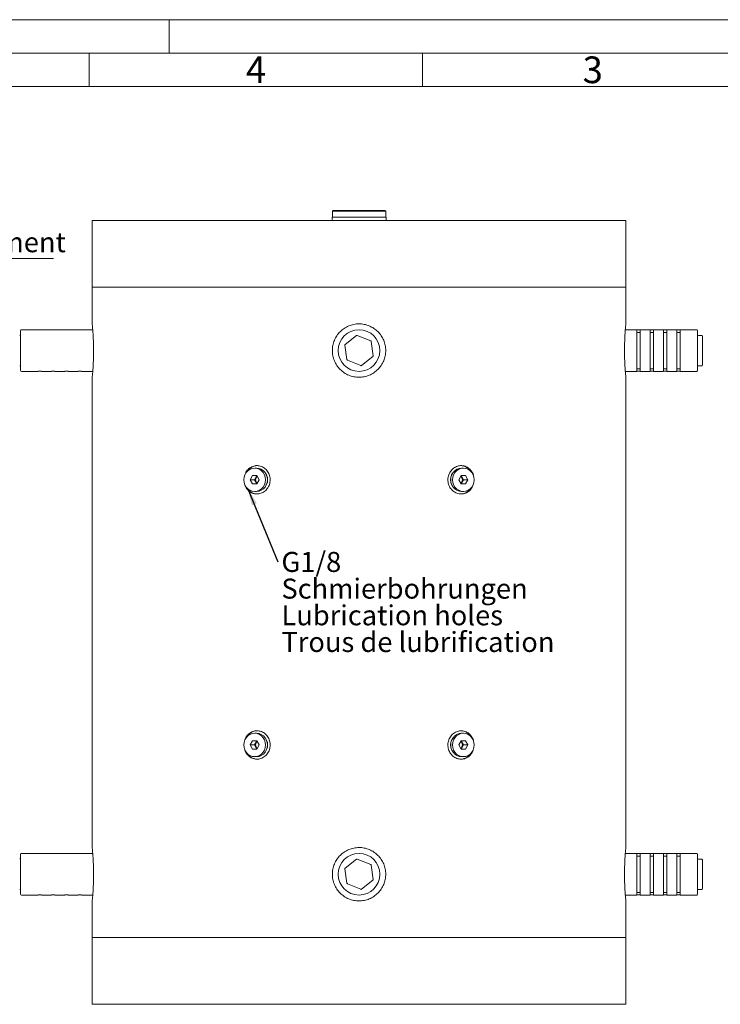
# Model space of a CAD drawing. Units: millimetres. Extents: x 0 to 420, y 0 to 297.
# Drawn here: x 200 to 305, y 149 to 297 of the extents above; entities that cross this region are included whole.
import ezdxf

# ---------------------------------------------------------------- set-up
doc = ezdxf.new("R2010")
doc.units = ezdxf.units.MM
doc.linetypes.add('SLD-Durchgehend', pattern=[0])
doc.styles.add('SLDTEXTSTYLE0', font='ARIAL.TTF', dxfattribs={"width": 0.948})
doc.styles.get("Standard").update_dxf_attribs({"font": 'ARIAL.TTF'})
doc.dimstyles.new('SLDDIMSTYLE2', dxfattribs={"dimtxt": 0.18, "dimasz": 2.5, "dimexe": 0, "dimexo": 0.0625, "dimgap": 0, "dimtad": 0, "dimtih": 1, "dimtoh": 1, "dimdec": 0, "dimrnd": 1e-09, "dimzin": 0, "dimdsep": 46, "dimtxsty": 'STANDARD', "dimsah": 1, "dimcen": 0.09, "dimadec": 0, "dimazin": 0, "dimtfac": 2.5, "dimtdec": 0, "dimtofl": 0, "dimtmove": 0, "dimatfit": 3, "dimfxl": 1, "dimfrac": 2, "dimtolj": 1, "dimtzin": 0, "dimarcsym": 0})

# ---------------------------------------------------------------- blocks, each defined once
blk = doc.blocks.new('SW_NOTE_2')
at = {"color": 0, "linetype": 'SLD-Durchgehend', "lineweight": 0}
blk.add_line((25.33, 0), (0, 0), dxfattribs=at)
at = {"color": 0, "linetype": 'Continuous', "lineweight": 0, "char_height": 3, "attachment_point": 1, "style": 'SLDTEXTSTYLE0'}
for s, insert in [('G 1/2', (0.44, 15.93)), ('Abluft', (0.44, 11.93)), ('Exhaust', (0.44, 7.93)), ('Echappement', (0.44, 3.93))]:
    blk.add_mtext(s, dxfattribs=dict(at, insert=insert))
blk = doc.blocks.new('SW_NOTE_6')
at = {"color": 0, "linetype": 'Continuous', "lineweight": 0, "char_height": 3, "attachment_point": 1, "style": 'SLDTEXTSTYLE0'}
for s, insert in [('G1/8', (0.52, 1.48)), ('Schmierbohrungen', (0.52, -2.52)), ('Lubrication holes', (0.52, -6.52)), ('Trous de lubrification', (0.52, -10.52))]:
    blk.add_mtext(s, dxfattribs=dict(at, insert=insert))

msp = doc.modelspace()

# ---------------------------------------------------------------- linework, layer by layer
at = {"color": 7, "linetype": 'SLD-Durchgehend', "lineweight": 0}
for p, q in [((0, 297), (420, 297)), ((222, 292), (222, 297)), ((415, 292), (5, 292)), ((210, 292), (210, 287)), ((260, 292), (260, 287)), ((410, 287), (10, 287))]:
    msp.add_line(p, q, dxfattribs=at)
at = {"color": 7, "linetype": 'SLD-Durchgehend', "lineweight": 15}
for p, q in [((246.42388, 267.40417), (246.42388, 266.90417)), ((254.52388, 267.40417), (246.42388, 267.40417)), ((246.59888, 268.40416), (246.47388, 268.27917)), ((246.47388, 268.27917), (246.47388, 267.40417)), ((254.47388, 268.27917), (246.47388, 268.27917)), ((246.59888, 268.40416), (254.34888, 268.40416)), ((254.47388, 268.27917), (254.34888, 268.40416)), ((254.47388, 267.40417), (254.47388, 268.27917)), ((254.52388, 266.90417), (254.52388, 267.40417)), ((210.47388, 266.90417), (210.47388, 256.90416)), ((210.47388, 266.90417), (250.47388, 266.90417)), ((250.47388, 266.90417), (290.47387, 266.90417)), ((290.47387, 256.90416), (290.47387, 266.90417)), ((210.47388, 256.90416), (210.47388, 251.40417)), ((210.47388, 256.90416), (250.47388, 256.90416)), ((210.47388, 256.90416), (290.47387, 256.90416)), ((250.47388, 256.90416), (290.47387, 256.90416)), ((290.47387, 251.40319), (290.47387, 256.90416)), ((199.72388, 244.40417), (199.72388, 250.40417)), ((210.55186, 250.52916), (199.84888, 250.52916)), ((248.38727, 248.30858), (250.09008, 249.64573)), ((250.21382, 249.66343), (252.22322, 248.85732)), ((301.09888, 250.52916), (290.39589, 250.52916)), ((292.09888, 250.49768), (292.59888, 250.49768)), ((292.09888, 250.49768), (292.09888, 244.27917)), ((292.09888, 250.12645), (292.59888, 250.12645)), ((292.59888, 250.49768), (292.59888, 244.27917)), ((294.09888, 250.49768), (294.09888, 244.27917)), ((294.59887, 250.49768), (294.09888, 250.49768)), ((294.59887, 250.12645), (294.09888, 250.12645)), ((294.59887, 250.49768), (294.59887, 244.27917)), ((296.09888, 250.49768), (296.09888, 244.27917)), ((296.59887, 250.49768), (296.09888, 250.49768)), ((296.59887, 250.12645), (296.09888, 250.12645)), ((296.59887, 250.49768), (296.59887, 244.27917)), ((298.09888, 250.49768), (298.09888, 244.27917)), ((298.59887, 250.49768), (298.09888, 250.49768)), ((298.59887, 250.12645), (298.09888, 250.12645)), ((298.59887, 250.49768), (298.59887, 244.27917)), ((301.22387, 250.40417), (301.22387, 244.40417)), ((301.84888, 249.67241), (301.34888, 249.67241)), ((301.97388, 249.54742), (301.97388, 248.21027)), ((248.64733, 246.04932), (248.34073, 248.19256)), ((252.30042, 248.75901), (252.60702, 246.61577)), ((301.97388, 248.21027), (301.97388, 246.06703)), ((252.56048, 246.49976), (250.85767, 245.16261)), ((250.73393, 245.14491), (248.72453, 245.95101)), ((301.34888, 245.13592), (301.84888, 245.13592)), ((301.97388, 246.06703), (301.97388, 245.26093)), ((199.84888, 244.27917), (202.34888, 244.27917)), ((202.34888, 244.31066), (202.84887, 244.31066)), ((202.34888, 244.27917), (202.34888, 244.31066)), ((202.84887, 244.27917), (202.84887, 244.31066)), ((202.84887, 244.27917), (204.34888, 244.27917)), ((204.34888, 244.31066), (204.84887, 244.31066)), ((204.34888, 244.27917), (204.34888, 244.31066)), ((204.84887, 244.27917), (204.84887, 244.31066)), ((204.84887, 244.27917), (206.34888, 244.27917)), ((206.34888, 244.31066), (206.84887, 244.31066)), ((206.34888, 244.27917), (206.34888, 244.31066)), ((206.84887, 244.27917), (206.84887, 244.31066)), ((206.84887, 244.27917), (208.34887, 244.27917)), ((208.84888, 244.31066), (208.34887, 244.31066)), ((208.34887, 244.27917), (208.34887, 244.31066)), ((208.84888, 244.27917), (208.84888, 244.31066)), ((208.84888, 244.27917), (210.55139, 244.27917)), ((290.3964, 244.27917), (292.09888, 244.27917)), ((292.09888, 244.65416), (292.59888, 244.65416)), ((292.09888, 244.31066), (292.59888, 244.31066)), ((292.59888, 244.27917), (294.09888, 244.27917)), ((294.09888, 244.65416), (294.59887, 244.65416)), ((294.59887, 244.31066), (294.09888, 244.31066)), ((294.59887, 244.27917), (296.09888, 244.27917)), ((296.09888, 244.65416), (296.59887, 244.65416)), ((296.59887, 244.31066), (296.09888, 244.31066)), ((296.59887, 244.27917), (298.09888, 244.27917)), ((298.09888, 244.65416), (298.59887, 244.65416)), ((298.59887, 244.31066), (298.09888, 244.31066)), ((298.59887, 244.27917), (301.09888, 244.27917)), ((210.47388, 243.41643), (210.47388, 172.90417)), ((290.47387, 172.90319), (290.47387, 243.41719)), ((235.1187, 229.77917), (234.83169, 229.77917)), ((266.11606, 229.77917), (265.82905, 229.77917)), ((234.49831, 228.65417), (234.16494, 228.02917)), ((234.16494, 228.02917), (234.49831, 227.40417)), ((234.16494, 228.02917), (234.82507, 228.02917)), ((235.16507, 228.65417), (234.49831, 228.65417)), ((234.49831, 227.40417), (235.16507, 227.40417)), ((235.15844, 228.65417), (234.82507, 228.02917)), ((234.82507, 228.02917), (235.15844, 227.40417)), ((234.86446, 228.10303), (234.8611, 228.02917)), ((234.8611, 228.02917), (234.86446, 227.95531)), ((235.16672, 228.65108), (235.15014, 228.6386)), ((235.15014, 227.41974), (235.16672, 227.40726)), ((235.49844, 228.02917), (235.16507, 228.65417)), ((235.16507, 227.40417), (235.49844, 228.02917)), ((265.78268, 228.65417), (265.44931, 228.02917)), ((265.44931, 228.02917), (265.78268, 227.40417)), ((265.79761, 228.6386), (265.78104, 228.65108)), ((265.78104, 227.40726), (265.79761, 227.41974)), ((266.44944, 228.65417), (265.78268, 228.65417)), ((265.78268, 227.40417), (266.44944, 227.40417)), ((266.12268, 228.02917), (265.78931, 228.65417)), ((265.78931, 227.40417), (266.12268, 228.02917)), ((266.08666, 228.02917), (266.08329, 228.10303)), ((266.08329, 227.95531), (266.08666, 228.02917)), ((266.78281, 228.02917), (266.12268, 228.02917)), ((266.78281, 228.02917), (266.44944, 228.65417)), ((266.44944, 227.40417), (266.78281, 228.02917)), ((234.83169, 226.27917), (235.1187, 226.27917)), ((265.82905, 226.27917), (266.11606, 226.27917)), ((235.1187, 190.02917), (234.83169, 190.02917)), ((266.11606, 190.02917), (265.82905, 190.02917)), ((234.49831, 188.90417), (234.16494, 188.27917)), ((234.16494, 188.27917), (234.49831, 187.65417)), ((234.16494, 188.27917), (234.82507, 188.27917)), ((235.16507, 188.90417), (234.49831, 188.90417)), ((234.49831, 187.65417), (235.16507, 187.65417)), ((235.15844, 188.90417), (234.82507, 188.27917)), ((234.82507, 188.27917), (235.15844, 187.65417)), ((234.86446, 188.35303), (234.8611, 188.27917)), ((234.8611, 188.27917), (234.86446, 188.20531)), ((235.16672, 188.90108), (235.15014, 188.8886)), ((235.15014, 187.66974), (235.16672, 187.65726)), ((235.49844, 188.27917), (235.16507, 188.90417)), ((235.16507, 187.65417), (235.49844, 188.27917)), ((265.78268, 188.90417), (265.44931, 188.27917)), ((265.44931, 188.27917), (265.78268, 187.65417)), ((265.79761, 188.8886), (265.78104, 188.90108)), ((265.78104, 187.65726), (265.79761, 187.66974)), ((266.44944, 188.90417), (265.78268, 188.90417)), ((265.78268, 187.65417), (266.44944, 187.65417)), ((266.12268, 188.27917), (265.78931, 188.90417)), ((265.78931, 187.65417), (266.12268, 188.27917)), ((266.08666, 188.27917), (266.08329, 188.35303)), ((266.08329, 188.20531), (266.08666, 188.27917)), ((266.78281, 188.27917), (266.12268, 188.27917)), ((266.78281, 188.27917), (266.44944, 188.90417)), ((266.44944, 187.65417), (266.78281, 188.27917)), ((234.83169, 186.52917), (235.1187, 186.52917)), ((265.82905, 186.52917), (266.11606, 186.52917)), ((199.72388, 165.90417), (199.72388, 171.90417)), ((210.55186, 172.02917), (199.84888, 172.02917)), ((301.09888, 172.02917), (290.39589, 172.02917)), ((292.09888, 171.99768), (292.59888, 171.99768)), ((292.09888, 171.99768), (292.09888, 165.77917)), ((292.09888, 171.62645), (292.59888, 171.62645)), ((292.59888, 171.99768), (292.59888, 165.77917)), ((294.09888, 171.99768), (294.09888, 165.77917)), ((294.59887, 171.99768), (294.09888, 171.99768)), ((294.59887, 171.62645), (294.09888, 171.62645)), ((294.59887, 171.99768), (294.59887, 165.77917)), ((296.09888, 171.99768), (296.09888, 165.77917)), ((296.59887, 171.99768), (296.09888, 171.99768)), ((296.59887, 171.62645), (296.09888, 171.62645)), ((296.59887, 171.99768), (296.59887, 165.77917)), ((298.09888, 171.99768), (298.09888, 165.77917)), ((298.59887, 171.99768), (298.09888, 171.99768)), ((298.59887, 171.62645), (298.09888, 171.62645)), ((298.59887, 171.99768), (298.59887, 165.77917)), ((301.22387, 171.90417), (301.22387, 165.90417)), ((248.38727, 169.80858), (250.09008, 171.14572)), ((250.21382, 171.16343), (252.22322, 170.35732)), ((252.30042, 170.25901), (252.60702, 168.11577)), ((301.84888, 171.17241), (301.34888, 171.17241)), ((301.97388, 171.04741), (301.97388, 169.71027)), ((248.64733, 167.54932), (248.34073, 169.69257)), ((301.97388, 169.71027), (301.97388, 167.56703)), ((250.73393, 166.64491), (248.72453, 167.45101)), ((252.56048, 167.99975), (250.85767, 166.66261)), ((301.97388, 167.56703), (301.97388, 166.76092)), ((199.84888, 165.77917), (202.34888, 165.77917)), ((202.34888, 165.81066), (202.84887, 165.81066)), ((202.34888, 165.77917), (202.34888, 165.81066)), ((202.84887, 165.77917), (202.84887, 165.81066)), ((202.84887, 165.77917), (204.34888, 165.77917)), ((204.34888, 165.81066), (204.84887, 165.81066)), ((204.34888, 165.77917), (204.34888, 165.81066)), ((204.84887, 165.77917), (204.84887, 165.81066)), ((204.84887, 165.77917), (206.34888, 165.77917)), ((206.34888, 165.81066), (206.84887, 165.81066)), ((206.34888, 165.77917), (206.34888, 165.81066)), ((206.84887, 165.77917), (206.84887, 165.81066)), ((206.84887, 165.77917), (208.34887, 165.77917)), ((208.84888, 165.81066), (208.34887, 165.81066)), ((208.34887, 165.77917), (208.34887, 165.81066)), ((208.84888, 165.77917), (208.84888, 165.81066)), ((208.84888, 165.77917), (210.55139, 165.77917)), ((290.3964, 165.77917), (292.09888, 165.77917)), ((292.09888, 166.15417), (292.59888, 166.15417)), ((292.09888, 165.81066), (292.59888, 165.81066)), ((292.59888, 165.77917), (294.09888, 165.77917)), ((294.09888, 166.15417), (294.59887, 166.15417)), ((294.59887, 165.81066), (294.09888, 165.81066)), ((294.59887, 165.77917), (296.09888, 165.77917)), ((296.09888, 166.15417), (296.59887, 166.15417)), ((296.59887, 165.81066), (296.09888, 165.81066)), ((296.59887, 165.77917), (298.09888, 165.77917)), ((298.09888, 166.15417), (298.59887, 166.15417)), ((298.59887, 165.81066), (298.09888, 165.81066)), ((298.59887, 165.77917), (301.09888, 165.77917)), ((301.34888, 166.63592), (301.84888, 166.63592)), ((210.47388, 164.91643), (210.47388, 159.40417)), ((290.47387, 159.40417), (290.47387, 164.91719)), ((210.47388, 149.40417), (210.47388, 159.40417)), ((290.47387, 159.40417), (210.47388, 159.40417)), ((290.47387, 149.40417), (290.47387, 159.40417)), ((290.47387, 149.40417), (210.47388, 149.40417))]:
    msp.add_line(p, q, dxfattribs=at)
at = {"color": 7, "linetype": 'SLD-Durchgehend', "lineweight": 15, "flags": 128}
for points in [[(233.2149, 228.02917), (233.25544, 228.41858), (233.37501, 228.78847), (233.56763, 229.12028), (233.82364, 229.39737), (234.13019, 229.60586), (234.47192, 229.73529), (234.83169, 229.77917), (235.19146, 229.73529), (235.53319, 229.60586), (235.83974, 229.39737), (236.09575, 229.12028), (236.28837, 228.78847), (236.40794, 228.41858), (236.44848, 228.02917), (236.40794, 227.63976), (236.28837, 227.26987), (236.09575, 226.93806), (235.83974, 226.66096), (235.53319, 226.45247), (235.19146, 226.32305), (234.83169, 226.27917), (234.47192, 226.32305), (234.13019, 226.45247), (233.82364, 226.66096), (233.56763, 226.93806), (233.37501, 227.26987), (233.25544, 227.63976), (233.2149, 228.02917)], [(235.1187, 226.27917), (235.47847, 226.32305), (235.8202, 226.45247), (236.12675, 226.66096), (236.38276, 226.93806), (236.57538, 227.26987), (236.69496, 227.63976), (236.73549, 228.02917), (236.69496, 228.41858), (236.57538, 228.78847), (236.38276, 229.12028), (236.12675, 229.39737), (235.8202, 229.60586), (235.47847, 229.73529), (235.1187, 229.77917)], [(236.72758, 228.38257), (236.60686, 228.75188), (236.44508, 229.02986)], [(265.82905, 229.77917), (265.46928, 229.73529), (265.12755, 229.60586), (264.821, 229.39737), (264.56499, 229.12028), (264.37237, 228.78847), (264.2528, 228.41858), (264.21226, 228.02917), (264.2528, 227.63976), (264.37237, 227.26987), (264.56499, 226.93806), (264.821, 226.66096), (265.12755, 226.45247), (265.46928, 226.32305), (265.82905, 226.27917)], [(264.50267, 229.02986), (264.34089, 228.75188), (264.22017, 228.38257)], [(267.73285, 228.02917), (267.69231, 227.63976), (267.57274, 227.26987), (267.38012, 226.93806), (267.12411, 226.66096), (266.81756, 226.45247), (266.47583, 226.32305), (266.11606, 226.27917), (265.75629, 226.32305), (265.41456, 226.45247), (265.10801, 226.66096), (264.852, 226.93806), (264.65938, 227.26987), (264.53981, 227.63976), (264.49927, 228.02917), (264.53981, 228.41858), (264.65938, 228.78847), (264.852, 229.12028), (265.10801, 229.39737), (265.41456, 229.60586), (265.75629, 229.73529), (266.11606, 229.77917), (266.47583, 229.73529), (266.81756, 229.60586), (267.12411, 229.39737), (267.38012, 229.12028), (267.57274, 228.78847), (267.69231, 228.41858), (267.73285, 228.02917)], [(233.2149, 188.27917), (233.25544, 188.66858), (233.37501, 189.03846), (233.56763, 189.37027), (233.82364, 189.64737), (234.13019, 189.85586), (234.47192, 189.98529), (234.83169, 190.02917), (235.19146, 189.98529), (235.53319, 189.85586), (235.83974, 189.64737), (236.09575, 189.37027), (236.28837, 189.03846), (236.40794, 188.66858), (236.44848, 188.27917), (236.40794, 187.88976), (236.28837, 187.51987), (236.09575, 187.18806), (235.83974, 186.91096), (235.53319, 186.70247), (235.19146, 186.57304), (234.83169, 186.52917), (234.47192, 186.57304), (234.13019, 186.70247), (233.82364, 186.91096), (233.56763, 187.18806), (233.37501, 187.51987), (233.25544, 187.88976), (233.2149, 188.27917)], [(235.1187, 186.52917), (235.47847, 186.57304), (235.8202, 186.70247), (236.12675, 186.91096), (236.38276, 187.18806), (236.57538, 187.51987), (236.69496, 187.88976), (236.73549, 188.27917), (236.69496, 188.66858), (236.57538, 189.03846), (236.38276, 189.37027), (236.12675, 189.64737), (235.8202, 189.85586), (235.47847, 189.98529), (235.1187, 190.02917)], [(236.72758, 188.63258), (236.60686, 189.00189), (236.44508, 189.27986)], [(265.82905, 190.02917), (265.46928, 189.98529), (265.12755, 189.85586), (264.821, 189.64737), (264.56499, 189.37027), (264.37237, 189.03846), (264.2528, 188.66858), (264.21226, 188.27917), (264.2528, 187.88976), (264.37237, 187.51987), (264.56499, 187.18806), (264.821, 186.91096), (265.12755, 186.70247), (265.46928, 186.57304), (265.82905, 186.52917)], [(264.50267, 189.27986), (264.34089, 189.00189), (264.22017, 188.63258)], [(267.73285, 188.27917), (267.69231, 187.88976), (267.57274, 187.51987), (267.38012, 187.18806), (267.12411, 186.91096), (266.81756, 186.70247), (266.47583, 186.57304), (266.11606, 186.52917), (265.75629, 186.57304), (265.41456, 186.70247), (265.10801, 186.91096), (264.852, 187.18806), (264.65938, 187.51987), (264.53981, 187.88976), (264.49927, 188.27917), (264.53981, 188.66858), (264.65938, 189.03846), (264.852, 189.37027), (265.10801, 189.64737), (265.41456, 189.85586), (265.75629, 189.98529), (266.11606, 190.02917), (266.47583, 189.98529), (266.81756, 189.85586), (267.12411, 189.64737), (267.38012, 189.37027), (267.57274, 189.03846), (267.69231, 188.66858), (267.73285, 188.27917)]]:
    msp.add_lwpolyline(points, dxfattribs=at)
at = {"color": 7, "linetype": 'SLD-Durchgehend', "lineweight": 15}
for centre in [(250.47388, 247.40417), (250.47388, 168.90417)]:
    msp.add_circle(centre, 3.125, dxfattribs=at)
for centre, radius, start, end in [((199.59888, 249.79741), 0.125, 270, 0), ((199.84888, 250.40417), 0.125, 90, 180), ((250.16728, 249.54741), 0.125, 68.1410602, 128.1410602), ((301.09888, 250.40417), 0.125, 0, 90), ((301.34888, 249.79741), 0.125, 180, 270), ((301.84888, 249.54741), 0.125, 0, 90), ((248.46447, 248.21027), 0.125, 128.1410602, 188.1410602), ((252.17668, 248.74131), 0.125, 8.1410602, 68.1410602), ((252.48328, 246.59806), 0.125, 308.1410602, 8.1410602), ((199.59888, 245.01092), 0.125, 0, 90), ((248.77107, 246.06702), 0.125, 188.1410602, 248.1410602), ((250.78047, 245.26092), 0.125, 248.1410602, 308.1410602), ((301.34888, 245.01092), 0.125, 90, 180), ((301.84888, 245.26092), 0.125, 270, 0), ((199.84888, 244.40417), 0.125, 180, 270), ((301.09888, 244.40417), 0.125, 270, 360), ((235.29362, 228.21547), 1.93895, 90.9282761, 150.4753804), ((265.65413, 228.21547), 1.93895, 29.5246196, 89.0717239), ((235.62212, 228.02917), 0.64925, 127.7515675, 232.2484325), ((235.0397, 228.02819), 1.72468, 324.5738721, 11.8574998), ((265.90805, 228.02819), 1.72468, 168.1425002, 215.4261279), ((265.32563, 228.02917), 0.64925, 307.7515675, 52.2484325), ((235.29362, 227.84286), 1.93895, 209.5246196, 269.0717239), ((265.65413, 227.84286), 1.93895, 270.9282761, 330.4753804), ((235.29362, 188.46548), 1.93894, 90.928189, 150.4755628), ((265.65413, 188.46548), 1.93894, 29.5244372, 89.071811), ((235.62213, 188.27917), 0.64925, 127.7520864, 232.2479136), ((235.0397, 188.27819), 1.72468, 324.5739435, 11.8574283), ((265.90805, 188.27819), 1.72468, 168.1425717, 215.4260565), ((265.32562, 188.27917), 0.64925, 307.7520864, 52.2479136), ((235.29363, 188.09287), 1.93895, 209.5246181, 269.0716301), ((265.65413, 188.09287), 1.93895, 270.9283699, 330.4753819), ((199.59888, 171.29741), 0.125, 270, 0), ((199.84888, 171.90417), 0.125, 90, 180), ((301.09888, 171.90417), 0.125, 0, 90), ((301.34888, 171.29741), 0.125, 180, 270), ((248.46447, 169.71027), 0.125, 128.1410602, 188.1410602), ((250.16728, 171.04741), 0.125, 68.1410602, 128.1410602), ((252.17668, 170.24131), 0.125, 8.1410602, 68.1410602), ((301.84888, 171.04741), 0.125, 0, 90), ((248.77107, 167.56702), 0.125, 188.1410602, 248.1410602), ((252.48328, 168.09806), 0.125, 308.1410602, 8.1410602), ((199.59888, 166.51092), 0.125, 0, 90), ((199.84888, 165.90417), 0.125, 180, 270), ((250.78047, 166.76092), 0.125, 248.1410602, 308.1410602), ((301.09888, 165.90417), 0.125, 270, 360), ((301.34888, 166.51092), 0.125, 90, 180), ((301.84888, 166.76092), 0.125, 270, 0)]:
    msp.add_arc(centre, radius, start, end, dxfattribs=at)
for points, knots in [([(210.47388, 251.40417), (210.47495, 251.39354), (210.47712, 251.37198), (210.49411, 251.19859), (210.51943, 250.92436), (210.55086, 250.55152), (210.58516, 250.08625), (210.61803, 249.54848), (210.64624, 248.94407), (210.6661, 248.30145), (210.67566, 247.62788), (210.67374, 246.95558), (210.66057, 246.29085), (210.63789, 245.66395), (210.60786, 245.08045), (210.57428, 244.56632), (210.54038, 244.1277), (210.51039, 243.78372), (210.48779, 243.54427), (210.47506, 243.41594), (210.47509, 243.41629), (210.4751, 243.41643)], [0, 0, 0, 0, 0.0527457281, 0.1070256223, 0.159770161, 0.2140352237, 0.2669431289, 0.321378907, 0.3743914265, 0.4289509548, 0.4817836146, 0.5361592361, 0.588807856, 0.6429781207, 0.6957255803, 0.7499896233, 0.8029644912, 0.8574749156, 0.9104514129, 0.9649772479, 1, 1, 1, 1]), ([(254.47388, 247.40417), (254.47388, 247.13973), (254.44791, 246.87975), (254.37164, 246.49617), (254.33994, 246.36938), (254.26374, 246.11801), (254.21902, 245.99311), (254.0684, 245.62987), (253.94553, 245.40018), (253.72783, 245.07417), (253.64933, 244.96821), (253.48217, 244.76456), (253.39422, 244.66764), (253.11762, 244.39109), (252.91636, 244.22558), (252.58847, 244.00626), (252.47495, 243.93822), (252.24416, 243.81485), (252.12629, 243.7591), (251.88567, 243.65933), (251.76292, 243.6153), (251.51247, 243.53914), (251.38404, 243.50687), (250.99674, 243.42976), (250.7371, 243.40431), (250.34554, 243.4041), (250.21467, 243.4104), (249.95219, 243.43614), (249.82156, 243.45555), (249.43671, 243.53212), (249.18729, 243.60767), (248.82393, 243.75795), (248.70403, 243.81462), (248.47246, 243.93839), (248.36046, 244.00558), (248.03549, 244.22263), (247.83348, 244.38787), (247.45987, 244.76116), (247.29444, 244.96305), (247.07713, 245.28778), (247.00987, 245.3997), (246.88593, 245.63108), (246.82915, 245.75095), (246.67851, 246.11424), (246.60276, 246.36356), (246.52587, 246.74816), (246.50636, 246.87857), (246.48035, 247.14121), (246.47392, 247.27214), (246.47378, 247.66381), (246.49901, 247.92344), (246.57571, 248.3106), (246.60788, 248.43915), (246.68385, 248.6898), (246.72778, 248.81263), (246.82736, 249.05339), (246.88301, 249.17131), (247.00617, 249.4022), (247.07409, 249.51575), (247.29316, 249.84389), (247.45853, 250.04531), (247.73483, 250.32215), (247.83167, 250.41018), (248.03515, 250.57749), (248.14107, 250.6561), (248.46689, 250.87408), (248.69643, 250.99713), (249.05941, 251.14802), (249.18424, 251.19285), (249.43563, 251.26931), (249.56241, 251.30112), (249.94592, 251.37774), (250.20581, 251.40391), (250.73433, 251.40442), (250.99475, 251.37867), (251.37838, 251.30274), (251.50516, 251.27117), (251.75651, 251.19522), (251.88147, 251.15062), (252.245, 251.00026), (252.4748, 250.87758), (252.80094, 250.66022), (252.90686, 250.58189), (253.11076, 250.41485), (253.2078, 250.32695), (253.48464, 250.05055), (253.6503, 249.84945), (253.86982, 249.5219), (253.93801, 249.40839), (254.06162, 249.17764), (254.11748, 249.0598), (254.21746, 248.81927), (254.26159, 248.69658), (254.33796, 248.44626), (254.37031, 248.31807), (254.44791, 247.93012), (254.47388, 247.6686), (254.47388, 247.40417)], [0, 0, 0, 0, 0.03125, 0.03125, 0.046875, 0.046875, 0.0625, 0.0625, 0.09375, 0.09375, 0.109375, 0.109375, 0.125, 0.125, 0.15625, 0.15625, 0.171875, 0.171875, 0.1875, 0.1875, 0.203125, 0.203125, 0.21875, 0.21875, 0.25, 0.25, 0.265625, 0.265625, 0.28125, 0.28125, 0.3125, 0.3125, 0.328125, 0.328125, 0.34375, 0.34375, 0.375, 0.375, 0.40625, 0.40625, 0.421875, 0.421875, 0.4375, 0.4375, 0.46875, 0.46875, 0.484375, 0.484375, 0.5, 0.5, 0.53125, 0.53125, 0.546875, 0.546875, 0.5625, 0.5625, 0.578125, 0.578125, 0.59375, 0.59375, 0.625, 0.625, 0.640625, 0.640625, 0.65625, 0.65625, 0.6875, 0.6875, 0.703125, 0.703125, 0.71875, 0.71875, 0.75, 0.75, 0.78125, 0.78125, 0.796875, 0.796875, 0.8125, 0.8125, 0.84375, 0.84375, 0.859375, 0.859375, 0.875, 0.875, 0.90625, 0.90625, 0.921875, 0.921875, 0.9375, 0.9375, 0.953125, 0.953125, 0.96875, 0.96875, 1, 1, 1, 1]), ([(290.47258, 243.41719), (290.47259, 243.417), (290.47263, 243.41654), (290.45986, 243.54543), (290.43762, 243.7809), (290.40757, 244.12544), (290.37404, 244.55831), (290.34008, 245.07698), (290.31012, 245.65763), (290.28708, 246.29379), (290.27401, 246.95503), (290.27213, 247.63424), (290.28163, 248.29933), (290.30155, 248.94444), (290.32932, 249.5406), (290.36232, 250.08226), (290.39636, 250.5447), (290.4282, 250.92317), (290.45345, 251.19664), (290.47061, 251.37178), (290.47272, 251.39268), (290.47378, 251.40319)], [0, 0, 0, 0, 0.036128031, 0.08877911, 0.142952348, 0.195701032, 0.249966456, 0.302940852, 0.35745047, 0.410428288, 0.464955285, 0.517706184, 0.571993371, 0.624641765, 0.678807267, 0.73163638, 0.785986749, 0.838998952, 0.893553481, 0.946465482, 1, 1, 1, 1]), ([(233.36301, 228.74339), (233.41031, 228.89018), (233.5303, 229.26252), (233.9431, 229.72954), (234.52043, 230.07937), (235.18293, 230.19459), (235.84576, 230.06681), (236.43761, 229.70954), (236.88514, 229.16327), (237.11893, 228.56987), (237.14232, 228.18036), (237.1514, 228.02917)], [0, 0, 0, 0, 0.078534083, 0.199201581, 0.319989265, 0.440711502, 0.561286045, 0.681859887, 0.802581965, 0.923369468, 1, 1, 1, 1]), ([(267.63929, 228.57227), (267.63241, 228.62591), (267.59525, 228.91555), (267.31978, 229.37855), (266.84024, 229.86546), (266.22071, 230.14153), (265.55186, 230.18047), (264.90311, 229.97695), (264.34994, 229.5544), (263.95632, 228.95976), (263.76958, 228.26), (263.81208, 227.53459), (264.0783, 226.86522), (264.53655, 226.32664), (265.13342, 225.9795), (265.79849, 225.86376), (266.45856, 225.99094), (267.02918, 226.35112), (267.42825, 226.81363), (267.53959, 227.17467), (267.58103, 227.30909)], [0, 0, 0, 0, 0.013504444, 0.07292715, 0.132402922, 0.191913058, 0.251365967, 0.310759376, 0.370183587, 0.429680916, 0.489179771, 0.548605907, 0.607998509, 0.66744955, 0.726959372, 0.78643695, 0.84584159, 0.905246189, 0.964724207, 1, 1, 1, 1]), ([(237.1514, 228.02917), (237.12923, 227.7904), (237.0849, 227.31288), (236.74017, 226.67722), (236.23479, 226.19356), (235.60706, 225.91657), (234.93645, 225.87807), (234.2938, 226.08077), (233.7641, 226.50616), (233.42275, 226.98948), (233.35025, 227.33512), (233.32664, 227.44765)], [0, 0, 0, 0, 0.1178320736, 0.2356589649, 0.3535910612, 0.4715913059, 0.5894780763, 0.7072470206, 0.8250766546, 0.9430516688, 1, 1, 1, 1]), ([(233.36301, 188.99339), (233.41031, 189.14018), (233.53031, 189.51252), (233.9431, 189.97954), (234.52043, 190.32937), (235.18293, 190.44459), (235.84576, 190.31681), (236.43761, 189.95954), (236.88514, 189.41327), (237.11893, 188.81987), (237.14232, 188.43036), (237.1514, 188.27917)], [0, 0, 0, 0, 0.0785335, 0.199201696, 0.319989076, 0.44071136, 0.561285901, 0.681859894, 0.802581969, 0.92336947, 1, 1, 1, 1]), ([(267.63929, 188.82228), (267.63241, 188.87591), (267.59525, 189.16555), (267.31978, 189.62856), (266.84024, 190.11547), (266.22071, 190.39154), (265.55186, 190.43048), (264.90311, 190.22695), (264.34994, 189.80441), (263.95632, 189.20976), (263.76958, 188.51), (263.81208, 187.78459), (264.0783, 187.11522), (264.53655, 186.57664), (265.13343, 186.2295), (265.79849, 186.11376), (266.45856, 186.24094), (267.02918, 186.60112), (267.42825, 187.06362), (267.53959, 187.42467), (267.58103, 187.55909)], [0, 0, 0, 0, 0.013504292, 0.07292714, 0.132402917, 0.191913058, 0.251365973, 0.310759387, 0.370183694, 0.429681155, 0.489180015, 0.548606157, 0.607998908, 0.667449724, 0.726959477, 0.786437061, 0.845841678, 0.905246359, 0.964723916, 1, 1, 1, 1]), ([(237.1514, 188.27917), (237.12923, 188.0404), (237.0849, 187.56288), (236.74017, 186.92722), (236.23479, 186.44356), (235.60706, 186.16657), (234.93645, 186.12807), (234.2938, 186.33077), (233.7641, 186.75616), (233.42275, 187.23948), (233.35025, 187.58512), (233.32664, 187.69765)], [0, 0, 0, 0, 0.117831459, 0.235658881, 0.353590969, 0.471591206, 0.589477969, 0.707246905, 0.825076711, 0.943051969, 1, 1, 1, 1]), ([(210.47388, 172.90417), (210.47495, 172.89354), (210.47712, 172.87198), (210.49411, 172.69858), (210.51943, 172.42436), (210.55086, 172.05153), (210.58516, 171.58624), (210.61803, 171.04848), (210.64624, 170.44407), (210.6661, 169.80145), (210.67566, 169.12788), (210.67374, 168.45559), (210.66057, 167.79086), (210.63789, 167.16395), (210.60786, 166.58045), (210.57428, 166.06632), (210.54038, 165.62769), (210.51039, 165.28372), (210.48779, 165.04426), (210.47506, 164.91595), (210.47509, 164.91629), (210.4751, 164.91643)], [0, 0, 0, 0, 0.052745724, 0.107025712, 0.159770132, 0.214035156, 0.266943165, 0.321378709, 0.374391362, 0.428951175, 0.481783543, 0.536159241, 0.588807572, 0.642977873, 0.695725558, 0.749989717, 0.802964658, 0.857474878, 0.910451469, 0.964977234, 1, 1, 1, 1]), ([(254.47388, 168.90417), (254.47388, 168.63973), (254.44791, 168.37975), (254.37164, 167.99617), (254.33994, 167.86938), (254.26374, 167.61801), (254.21902, 167.49311), (254.0684, 167.12987), (253.94553, 166.90018), (253.72783, 166.57417), (253.64933, 166.46821), (253.48217, 166.26456), (253.39422, 166.16764), (253.11762, 165.89109), (252.91636, 165.72558), (252.58847, 165.50626), (252.47495, 165.43822), (252.24416, 165.31485), (252.12629, 165.2591), (251.88567, 165.15933), (251.76292, 165.1153), (251.51247, 165.03914), (251.38404, 165.00687), (250.99674, 164.92976), (250.7371, 164.90431), (250.34554, 164.9041), (250.21467, 164.9104), (249.95219, 164.93614), (249.82156, 164.95555), (249.43671, 165.03212), (249.18729, 165.10767), (248.82393, 165.25795), (248.70403, 165.31462), (248.47246, 165.43839), (248.36046, 165.50558), (248.03549, 165.72263), (247.83348, 165.88787), (247.45987, 166.26116), (247.29444, 166.46305), (247.07713, 166.78778), (247.00987, 166.8997), (246.88593, 167.13108), (246.82915, 167.25095), (246.67851, 167.61424), (246.60276, 167.86356), (246.52587, 168.24816), (246.50636, 168.37857), (246.48035, 168.64121), (246.47392, 168.77214), (246.47378, 169.16381), (246.49901, 169.42344), (246.57571, 169.8106), (246.60788, 169.93915), (246.68385, 170.1898), (246.72778, 170.31263), (246.82736, 170.55339), (246.88301, 170.67131), (247.00617, 170.9022), (247.07409, 171.01575), (247.29316, 171.34389), (247.45853, 171.54531), (247.73483, 171.82215), (247.83167, 171.91018), (248.03515, 172.07749), (248.14107, 172.1561), (248.46689, 172.37408), (248.69643, 172.49713), (249.05941, 172.64802), (249.18424, 172.69285), (249.43563, 172.76931), (249.56241, 172.80112), (249.94592, 172.87774), (250.20581, 172.90391), (250.73433, 172.90442), (250.99475, 172.87867), (251.37838, 172.80274), (251.50516, 172.77117), (251.75651, 172.69522), (251.88147, 172.65062), (252.245, 172.50026), (252.4748, 172.37758), (252.80094, 172.16022), (252.90686, 172.08189), (253.11076, 171.91485), (253.2078, 171.82695), (253.48464, 171.55055), (253.6503, 171.34945), (253.86982, 171.0219), (253.93801, 170.90839), (254.06162, 170.67764), (254.11748, 170.5598), (254.21746, 170.31927), (254.26159, 170.19658), (254.33796, 169.94626), (254.37031, 169.81807), (254.44791, 169.43012), (254.47388, 169.1686), (254.47388, 168.90417)], [0, 0, 0, 0, 0.03125, 0.03125, 0.046875, 0.046875, 0.0625, 0.0625, 0.09375, 0.09375, 0.109375, 0.109375, 0.125, 0.125, 0.15625, 0.15625, 0.171875, 0.171875, 0.1875, 0.1875, 0.203125, 0.203125, 0.21875, 0.21875, 0.25, 0.25, 0.265625, 0.265625, 0.28125, 0.28125, 0.3125, 0.3125, 0.328125, 0.328125, 0.34375, 0.34375, 0.375, 0.375, 0.40625, 0.40625, 0.421875, 0.421875, 0.4375, 0.4375, 0.46875, 0.46875, 0.484375, 0.484375, 0.5, 0.5, 0.53125, 0.53125, 0.546875, 0.546875, 0.5625, 0.5625, 0.578125, 0.578125, 0.59375, 0.59375, 0.625, 0.625, 0.640625, 0.640625, 0.65625, 0.65625, 0.6875, 0.6875, 0.703125, 0.703125, 0.71875, 0.71875, 0.75, 0.75, 0.78125, 0.78125, 0.796875, 0.796875, 0.8125, 0.8125, 0.84375, 0.84375, 0.859375, 0.859375, 0.875, 0.875, 0.90625, 0.90625, 0.921875, 0.921875, 0.9375, 0.9375, 0.953125, 0.953125, 0.96875, 0.96875, 1, 1, 1, 1]), ([(290.47258, 164.91719), (290.47259, 164.917), (290.47263, 164.91655), (290.45986, 165.04543), (290.43762, 165.2809), (290.40757, 165.62544), (290.37404, 166.05831), (290.34008, 166.57698), (290.31012, 167.15763), (290.28708, 167.7938), (290.27401, 168.45503), (290.27213, 169.13424), (290.28163, 169.79933), (290.30155, 170.44444), (290.32932, 171.0406), (290.36232, 171.58226), (290.39636, 172.0447), (290.4282, 172.42317), (290.45345, 172.69664), (290.47061, 172.87178), (290.47272, 172.89268), (290.47378, 172.90319)], [0, 0, 0, 0, 0.036128047, 0.0887791063, 0.1429522399, 0.1957009807, 0.2499663587, 0.3029408122, 0.3574503998, 0.4104283576, 0.4649555737, 0.5177063252, 0.5719935873, 0.6246418417, 0.6788070808, 0.7316364911, 0.785986913, 0.8389990753, 0.8935534848, 0.946465469, 1, 1, 1, 1])]:
    msp.add_open_spline(points, degree=3, knots=knots, dxfattribs=at)

# ---------------------------------------------------------------- block references
at = {"color": 7, "linetype": 'Continuous', "lineweight": 0}
for name, p in [('SW_NOTE_2', (179.35232, 261.21519)), ('SW_NOTE_6', (238.31857, 215.73708))]:
    msp.add_blockref(name, p, dxfattribs=at)

# ---------------------------------------------------------------- texts
at = {"color": 7, "linetype": 'Continuous', "lineweight": 0, "char_height": 4, "attachment_point": 1, "style": 'SLDTEXTSTYLE0'}
for s, insert in [('4', (233.5, 291.4896)), ('3', (284, 291.4896))]:
    msp.add_mtext(s, dxfattribs=dict(at, insert=insert))

# ---------------------------------------------------------------- leaders
at = {"color": 7, "linetype": 'Continuous', "lineweight": 0}
msp.add_leader([(233.82566, 226.65922), (238.31857, 215.73708)], dimstyle='SLDDIMSTYLE2', dxfattribs=at)

doc.saveas('drawing.dxf')
